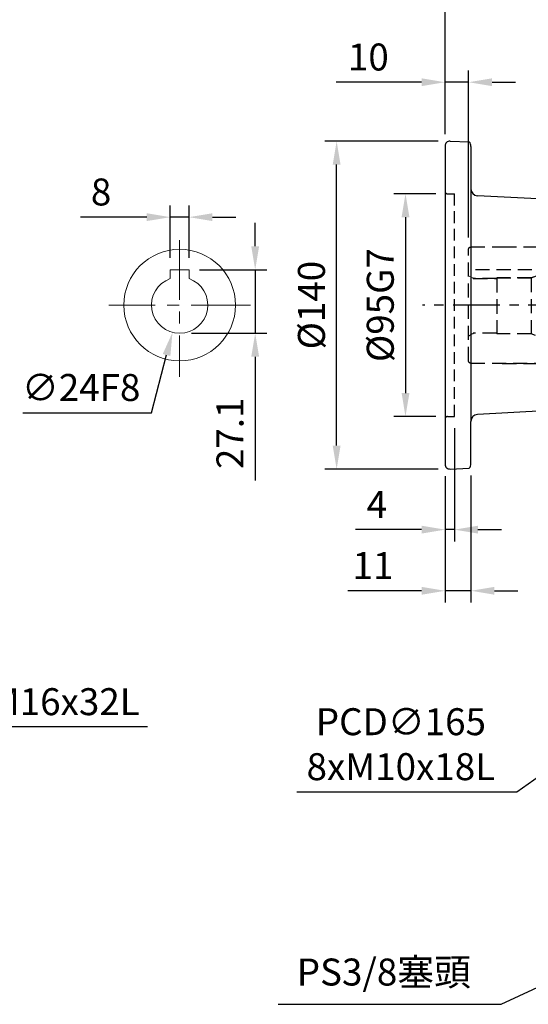
# Model space of a CAD drawing. Units: millimetres. Extents: x -35 to 1400, y -20 to 980.
# Drawn here: x 444 to 661, y 218 to 638 of the extents above; entities that cross this region are included whole.
import ezdxf

# ---------------------------------------------------------------- set-up
doc = ezdxf.new("R2010")
doc.units = ezdxf.units.MM
doc.header["$LTSCALE"] = 2
for name, pattern in [('CENTER', [2, 1.25, -0.25, 0.25, -0.25]), ('CENTERX2', [20.32, 12.7, -2.54, 2.54, -2.54]), ('HIDDEN', [0.375, 0.25, -0.125])]:
    doc.linetypes.add(name, pattern=pattern)
for name, color, linetype in [('6D1100AG100', 7, 'Continuous'), ('CEN', 2, 'CENTER'), ('DIM', 3, 'Continuous'), ('HID', 6, 'HIDDEN'), ('MAIN', 7, 'Continuous')]:
    doc.layers.add(name, color=color, linetype=linetype)
doc.styles.get("Standard").update_dxf_attribs({"font": 'simplex.shx'})
doc.dimstyles.new('C', dxfattribs={"dimscale": 5, "dimtxt": 2.3, "dimasz": 2, "dimexe": 1, "dimexo": 1, "dimgap": 1, "dimtad": 1, "dimtoh": 1, "dimdec": 4, "dimdsep": 46, "dimtxsty": 'Standard', "dimcen": 0, "dimclrd": 256, "dimclre": 256, "dimclrt": 256, "dimadec": 0, "dimazin": 0, "dimtfac": 0.6, "dimtdec": 4, "dimtofl": 0, "dimtmove": 0, "dimatfit": 3, "dimfxl": 0, "dimtolj": 1, "dimarcsym": 0})
doc.dimstyles.new('L', dxfattribs={"dimscale": 5, "dimtxt": 2.3, "dimasz": 2, "dimexe": 1, "dimexo": 1, "dimgap": 1, "dimtad": 1, "dimdec": 3, "dimdsep": 46, "dimtxsty": 'Standard', "dimcen": 0, "dimclrd": 256, "dimclre": 256, "dimclrt": 256, "dimaunit": 1, "dimazin": 2, "dimtfac": 0.6, "dimtdec": 3, "dimtmove": 0, "dimatfit": 3, "dimfxl": 0, "dimtolj": 1, "dimarcsym": 0})
doc.dimstyles.new('L$0', dxfattribs={"dimscale": 5, "dimtxt": 2.3, "dimasz": 2, "dimexe": 1, "dimexo": 1, "dimgap": 1, "dimtad": 1, "dimdec": 5, "dimdsep": 46, "dimtxsty": 'Standard', "dimcen": 0, "dimclrd": 256, "dimclre": 256, "dimclrt": 256, "dimadec": 0, "dimazin": 0, "dimtfac": 0.6, "dimtdec": 5, "dimtmove": 0, "dimatfit": 3, "dimfxl": 0, "dimtolj": 1, "dimarcsym": 0})

# ---------------------------------------------------------------- blocks, each defined once
blk = doc.blocks.new('*D7')
at = {"layer": 'Defpoints', "color": 0}
for p in [(812.18, 293.74), (793.61, 285.06)]:
    blk.add_point(p, dxfattribs=at)
at = {"layer": 'DIM', "lineweight": -2}
for p, q in [((649.56, 217.74), (784.55, 280.83)), ((554.47, 217.74), (649.56, 217.74))]:
    blk.add_line(p, q, dxfattribs=at)
at = {"layer": 'DIM'}
blk.add_solid([(783.84, 282.34), (785.26, 279.32), (793.61, 285.06)], dxfattribs=at)
at = {"layer": 'DIM', "insert": (599.52, 231.51), "char_height": 11.5, "attachment_point": 5}
blk.add_mtext('\\A1;PS3/8{\\fPMingLiU|b0|i0|c136|p18;塞頭}', dxfattribs=at)
blk = doc.blocks.new('*D8')
at = {"layer": 'Defpoints', "color": 0}
for p in [(625.65, 687.79), (625.65, 615.97), (793.65, 591.89)]:
    blk.add_point(p, dxfattribs=at)
at = {"layer": 'DIM', "lineweight": -2}
for p, q in [((625.65, 620.97), (625.65, 692.79)), ((793.65, 596.89), (793.65, 692.79)), ((783.65, 687.79), (635.65, 687.79))]:
    blk.add_line(p, q, dxfattribs=at)
at = {"layer": 'DIM'}
for points in [[(635.65, 689.46), (635.65, 686.12), (625.65, 687.79)], [(783.65, 689.46), (783.65, 686.12), (793.65, 687.79)]]:
    blk.add_solid(points, dxfattribs=at)
at = {"layer": 'DIM', "insert": (709.65, 698.54), "char_height": 11.5, "attachment_point": 5}
blk.add_mtext('\\A1;168', dxfattribs=at)
blk = doc.blocks.new('*D9')
at = {"layer": 'Defpoints', "color": 0}
for p in [(625.65, 729.64), (625.65, 615.97), (921.15, 556.93)]:
    blk.add_point(p, dxfattribs=at)
at = {"layer": 'DIM', "lineweight": -2}
for p, q in [((625.65, 620.97), (625.65, 734.64)), ((921.15, 561.93), (921.15, 734.64)), ((911.15, 729.64), (635.65, 729.64))]:
    blk.add_line(p, q, dxfattribs=at)
at = {"layer": 'DIM'}
for points in [[(635.65, 731.31), (635.65, 727.97), (625.65, 729.64)], [(911.15, 731.31), (911.15, 727.97), (921.15, 729.64)]]:
    blk.add_solid(points, dxfattribs=at)
at = {"layer": 'DIM', "insert": (773.4, 740.39), "char_height": 11.5, "attachment_point": 5}
blk.add_mtext('\\A1;295.5', dxfattribs=at)
blk = doc.blocks.new('*D22')
at = {"layer": 'Defpoints', "color": 0}
for p in [(408.22, 405.93), (409.9, 398.11)]:
    blk.add_point(p, dxfattribs=at)
at = {"layer": 'DIM', "lineweight": -2}
for p, q in [((423.21, 336.06), (412, 388.33)), ((498.85, 336.06), (423.21, 336.06))]:
    blk.add_line(p, q, dxfattribs=at)
at = {"layer": 'DIM'}
blk.add_solid([(413.62, 388.68), (410.37, 387.98), (409.9, 398.11)], dxfattribs=at)
at = {"layer": 'DIM', "insert": (463.53, 346.81), "char_height": 11.5, "attachment_point": 5}
blk.add_mtext('\\A1;M16x32L', dxfattribs=at)
blk = doc.blocks.new('*D31')
at = {"layer": 'Defpoints', "color": 0}
for p in [(860.93, 453.68), (726.37, 358.19)]:
    blk.add_point(p, dxfattribs=at)
at = {"layer": 'DIM', "lineweight": -2}
for p, q in [((656.15, 308.35), (718.22, 352.4)), ((562.44, 308.35), (656.15, 308.35))]:
    blk.add_line(p, q, dxfattribs=at)
blk.add_arc((793.65, 405.93), 82.5, 211.8909, 218.0196, dxfattribs=at)
at = {"layer": 'DIM'}
blk.add_solid([(717.25, 353.76), (719.18, 351.04), (726.37, 358.19)], dxfattribs=at)
at = {"layer": 'DIM', "insert": (606.79, 328.68), "char_height": 11.5, "attachment_point": 5}
blk.add_mtext('\\A1;PCD∅165\\P8xM10x18L', dxfattribs=at)
blk = doc.blocks.new('A$Ca1c2749d')
at = {"layer": 'CEN', "ltscale": 8}
blk.add_line((289.94, 244.84), (-31.14, 244.84), dxfattribs=at)
blk = doc.blocks.new('A$C391f7be6')
at = {"layer": 'HID', "ltscale": 12}
for p, q in [((34.43, 49.8), (5.81, 49.8)), ((34.81, 49.7), (34.43, 49.8)), ((47.81, 49.7), (34.81, 49.7)), ((48.81, 1.1), (48.81, 48.7)), ((11.81, 40.9), (6.81, 40.9)), ((6.81, 8.91), (6.81, 40.89)), ((11.81, 8.9), (11.81, 40.9)), ((14.26, 40.01), (11.81, 40.9)), ((12.85, 40), (14.28, 40)), ((12.85, 40), (48.81, 40)), ((12.85, 40), (48.81, 40)), ((22.11, 36.48), (22.11, 12.65)), ((36.81, 36.48), (22.11, 36.48)), ((22.11, 36.48), (36.81, 36.48)), ((36.81, 36.48), (36.81, 12.65)), ((36.81, 36.48), (36.81, 36.21)), ((36.81, 36.21), (36.81, 36.48)), ((46.81, 36.21), (36.81, 36.21)), ((36.81, 36.21), (46.81, 36.21)), ((36.81, 36.21), (36.81, 12.94)), ((4.81, 32.9), (0, 24.9)), ((4.81, 16.9), (4.81, 32.9)), ((6.81, 32.9), (4.81, 32.9)), ((6.81, 16.94), (6.81, 32.86)), ((0, 24.9), (4.81, 16.9)), ((4.81, 16.9), (6.81, 16.9)), ((11.81, 8.9), (22.11, 12.65)), ((22.11, 12.65), (36.81, 12.65)), ((36.81, 12.9), (46.81, 12.9)), ((6.81, 8.9), (11.81, 8.9)), ((5.81, 0), (34.43, 0)), ((34.43, 0), (5.81, 0)), ((34.81, 0.1), (34.43, 0)), ((47.81, 0.1), (34.81, 0.1))]:
    blk.add_line(p, q, dxfattribs=at)
at = {"layer": 'HID', "linetype": 'HIDDEN', "lineweight": 0, "ltscale": 5}
for p, q in [((48.81, 39.66), (48.81, 37.09)), ((48.81, 37.09), (48.81, 39.66)), ((47.25, 36.48), (46.81, 36.48)), ((46.81, 36.48), (47.25, 36.48)), ((46.81, 36.48), (46.81, 36.21)), ((46.81, 36.21), (46.81, 36.48)), ((47.25, 36.48), (48.81, 37.43)), ((48.81, 37.43), (47.25, 36.48)), ((46.81, 12.65), (46.81, 12.91)), ((46.81, 12.91), (46.81, 12.65)), ((47.25, 12.65), (46.81, 12.65)), ((46.81, 12.65), (47.25, 12.65)), ((47.25, 12.65), (48.81, 11.7)), ((48.81, 11.7), (47.25, 12.65))]:
    blk.add_line(p, q, dxfattribs=at)
at = {"layer": 'HID', "ltscale": 12, "flags": 128}
for points in [[(12.85, 40), (14.73, 39.29), (22.11, 36.48)], [(22.11, 36.48), (14.73, 39.29), (12.85, 40)]]:
    blk.add_lwpolyline(points, dxfattribs=at)
at = {"layer": 'HID', "ltscale": 12}
for centre, start, end in [((47.81, 48.7), 0, 90), ((47.81, 1.1), 270, 0)]:
    blk.add_arc(centre, 1, start, end, dxfattribs=at)
blk = doc.blocks.new('*D51')
at = {"layer": 'Defpoints', "color": 0}
for p in [(515.99, 531.03), (512.49, 503.93), (544.69, 503.93)]:
    blk.add_point(p, dxfattribs=at)
at = {"layer": 'DIM', "lineweight": -2}
for p, q in [((544.69, 541.03), (544.69, 551.03)), ((520.99, 531.03), (549.69, 531.03)), ((544.69, 531.03), (544.69, 503.93)), ((517.49, 503.93), (549.69, 503.93)), ((544.69, 493.93), (544.69, 441.2))]:
    blk.add_line(p, q, dxfattribs=at)
at = {"layer": 'DIM'}
for points in [[(543.02, 541.03), (546.36, 541.03), (544.69, 531.03)], [(543.02, 493.93), (546.36, 493.93), (544.69, 503.93)]]:
    blk.add_solid(points, dxfattribs=at)
at = {"layer": 'DIM', "insert": (533.94, 461.25), "char_height": 11.5, "attachment_point": 5, "rotation": 90}
blk.add_mtext('\\A1;27.1', dxfattribs=at)
blk = doc.blocks.new('*D58')
at = {"layer": 'Defpoints', "color": 0}
for p in [(508.49, 553.44), (508.49, 531.03), (516.49, 531.03)]:
    blk.add_point(p, dxfattribs=at)
at = {"layer": 'DIM', "lineweight": -2}
for p, q in [((508.49, 536.03), (508.49, 558.44)), ((516.49, 536.03), (516.49, 558.44)), ((498.49, 553.44), (470.16, 553.44)), ((516.49, 553.44), (508.49, 553.44)), ((526.49, 553.44), (536.49, 553.44))]:
    blk.add_line(p, q, dxfattribs=at)
at = {"layer": 'DIM'}
for points in [[(498.49, 555.11), (498.49, 551.78), (508.49, 553.44)], [(526.49, 555.11), (526.49, 551.78), (516.49, 553.44)]]:
    blk.add_solid(points, dxfattribs=at)
at = {"layer": 'DIM', "insert": (478.99, 564.19), "char_height": 11.5, "attachment_point": 5}
blk.add_mtext('\\A1;8', dxfattribs=at)
blk = doc.blocks.new('*D59')
at = {"layer": 'Defpoints', "color": 0}
for p in [(515.54, 527.54), (509.45, 504.33)]:
    blk.add_point(p, dxfattribs=at)
at = {"layer": 'DIM', "lineweight": -2}
for p, q in [((500.44, 470.05), (506.9, 494.66)), ((445.61, 470.05), (500.44, 470.05))]:
    blk.add_line(p, q, dxfattribs=at)
at = {"layer": 'DIM'}
blk.add_solid([(505.29, 495.08), (508.52, 494.23), (509.45, 504.33)], dxfattribs=at)
at = {"layer": 'DIM', "insert": (470.52, 480.8), "char_height": 11.5, "attachment_point": 5}
blk.add_mtext('\\A1;∅24F8', dxfattribs=at)
blk = doc.blocks.new('*D52')
at = {"layer": 'Defpoints', "color": 0, "linetype": 'Continuous'}
for p in [(625.65, 610.99), (625.65, 583.85), (635.65, 539.73)]:
    blk.add_point(p, dxfattribs=at)
at = {"layer": 'DIM', "linetype": 'Continuous', "lineweight": -2}
for p, q in [((625.65, 588.85), (625.65, 615.99)), ((635.65, 544.73), (635.65, 615.99)), ((615.65, 610.99), (579.22, 610.99)), ((635.65, 610.99), (625.65, 610.99)), ((645.65, 610.99), (655.65, 610.99))]:
    blk.add_line(p, q, dxfattribs=at)
at = {"layer": 'DIM', "linetype": 'Continuous'}
for points in [[(615.65, 612.66), (615.65, 609.33), (625.65, 610.99)], [(645.65, 612.66), (645.65, 609.33), (635.65, 610.99)]]:
    blk.add_solid(points, dxfattribs=at)
at = {"layer": 'DIM', "linetype": 'Continuous', "lineweight": 0, "insert": (584.22, 627.49), "char_height": 11.5, "attachment_point": 1}
blk.add_mtext('\\A1;10', dxfattribs=at)
blk = doc.blocks.new('*D53')
at = {"layer": 'Defpoints', "color": 0}
for p in [(579.41, 585.85), (627.73, 585.85), (627.73, 446.02)]:
    blk.add_point(p, dxfattribs=at)
at = {"layer": 'DIM', "lineweight": -2}
for p, q in [((622.73, 585.85), (574.41, 585.85)), ((579.41, 456.02), (579.41, 575.85)), ((622.73, 446.02), (574.41, 446.02))]:
    blk.add_line(p, q, dxfattribs=at)
at = {"layer": 'DIM'}
for points in [[(577.74, 575.85), (581.08, 575.85), (579.41, 585.85)], [(577.74, 456.02), (581.08, 456.02), (579.41, 446.02)]]:
    blk.add_solid(points, dxfattribs=at)
at = {"layer": 'DIM', "insert": (568.66, 515.93), "char_height": 11.5, "attachment_point": 5, "rotation": 90}
blk.add_mtext('\\A1;%%C140', dxfattribs=at)
blk = doc.blocks.new('*D54')
at = {"layer": 'Defpoints', "color": 0}
for p in [(626.65, 563.43), (608.76, 468.43), (626.65, 468.43)]:
    blk.add_point(p, dxfattribs=at)
at = {"layer": 'DIM', "lineweight": -2}
for p, q in [((621.65, 563.43), (603.76, 563.43)), ((608.76, 553.43), (608.76, 478.43)), ((621.65, 468.43), (603.76, 468.43))]:
    blk.add_line(p, q, dxfattribs=at)
at = {"layer": 'DIM'}
for points in [[(607.1, 553.43), (610.43, 553.43), (608.76, 563.43)], [(607.1, 478.43), (610.43, 478.43), (608.76, 468.43)]]:
    blk.add_solid(points, dxfattribs=at)
at = {"layer": 'DIM', "insert": (598.01, 515.93), "char_height": 11.5, "attachment_point": 5, "rotation": 90}
blk.add_mtext('\\A1;%%C95G7', dxfattribs=at)
blk = doc.blocks.new('*D55')
at = {"layer": 'Defpoints', "color": 0}
for p in [(629.65, 468.43), (625.65, 448.02), (625.65, 420.17)]:
    blk.add_point(p, dxfattribs=at)
at = {"layer": 'DIM', "lineweight": -2}
for p, q in [((629.65, 463.43), (629.65, 415.17)), ((625.65, 443.02), (625.65, 415.17)), ((615.65, 420.17), (587.44, 420.17)), ((629.65, 420.17), (625.65, 420.17)), ((639.65, 420.17), (649.65, 420.17))]:
    blk.add_line(p, q, dxfattribs=at)
at = {"layer": 'DIM'}
for points in [[(615.65, 421.84), (615.65, 418.5), (625.65, 420.17)], [(639.65, 421.84), (639.65, 418.5), (629.65, 420.17)]]:
    blk.add_solid(points, dxfattribs=at)
at = {"layer": 'DIM', "insert": (596.54, 430.92), "char_height": 11.5, "attachment_point": 5}
blk.add_mtext('\\A1;4', dxfattribs=at)
blk = doc.blocks.new('*D56')
at = {"layer": 'Defpoints', "color": 0}
for p in [(625.65, 448.02), (636.65, 448.27), (625.65, 394.1)]:
    blk.add_point(p, dxfattribs=at)
at = {"layer": 'DIM', "lineweight": -2}
for p, q in [((625.65, 443.02), (625.65, 389.1)), ((636.65, 443.27), (636.65, 389.1)), ((615.65, 394.1), (584.15, 394.1)), ((636.65, 394.1), (625.65, 394.1)), ((646.65, 394.1), (656.65, 394.1))]:
    blk.add_line(p, q, dxfattribs=at)
at = {"layer": 'DIM'}
for points in [[(615.65, 395.77), (615.65, 392.43), (625.65, 394.1)], [(646.65, 395.77), (646.65, 392.43), (636.65, 394.1)]]:
    blk.add_solid(points, dxfattribs=at)
at = {"layer": 'DIM', "insert": (594.9, 404.85), "char_height": 11.5, "attachment_point": 5}
blk.add_mtext('\\A1;11', dxfattribs=at)
blk = doc.blocks.new('*D57')
at = {"layer": 'Defpoints', "color": 0, "ltscale": 15}
for p in [(625.65, 643.27), (625.65, 583.85), (677.65, 531.93)]:
    blk.add_point(p, dxfattribs=at)
at = {"layer": 'DIM', "lineweight": -2, "ltscale": 15}
for p, q in [((625.65, 588.85), (625.65, 648.27)), ((677.65, 536.93), (677.65, 648.27)), ((667.65, 643.27), (635.65, 643.27))]:
    blk.add_line(p, q, dxfattribs=at)
at = {"layer": 'DIM', "ltscale": 15}
for points in [[(635.65, 644.93), (635.65, 641.6), (625.65, 643.27)], [(667.65, 644.93), (667.65, 641.6), (677.65, 643.27)]]:
    blk.add_solid(points, dxfattribs=at)
at = {"layer": 'DIM', "ltscale": 15, "insert": (651.65, 654.02), "char_height": 11.5, "attachment_point": 5}
blk.add_mtext('\\A1;52', dxfattribs=at)
blk = doc.blocks.new('A$C3e2eec0b')
at = {"layer": '6D1100AG100', "linetype": 'Continuous'}
for p, q in [((9.8, -16.5), (9.8, -152.33)), ((11.88, -14.5), (20.11, -14.84)), ((20.8, -16.75), (20.8, -34.79)), ((54.8, -42.26), (54.8, -44.42)), ((54.8, -126.57), (54.8, -42.26)), ((9.8, -109.56), (9.8, -152.33)), ((20.8, -152.08), (20.8, -134.05)), ((11.88, -154.33), (20.11, -153.99))]:
    blk.add_line(p, q, dxfattribs=at)
for centre, radius, start, end in [((11.8, -16.5), 2, 87.6302, 180), ((17.8, -16.75), 3, 0, 39.4609), ((11.8, -152.33), 2, 180, 272.3698), ((17.8, -152.08), 3, 320.5391, 0)]:
    blk.add_arc(centre, radius, start, end, dxfattribs=at)
at = {"layer": 'HID', "ltscale": 10}
for p, q in [((10.8, -36.92), (13.8, -36.92)), ((13.8, -131.92), (13.8, -36.92)), ((10.8, -131.92), (13.8, -131.92))]:
    blk.add_line(p, q, dxfattribs=at)
for centre, start, end in [((10.8, -35.92), 180, 270), ((10.8, -132.92), 90, 180)]:
    blk.add_arc(centre, 1, start, end, dxfattribs=at)
at = {"layer": 'MAIN'}
for p, q in [((20.8, -34.79), (20.8, -134.05)), ((51.95, -39.27), (23.64, -37.78)), ((51.95, -129.57), (23.64, -131.05))]:
    blk.add_line(p, q, dxfattribs=at)
for centre, start, end in [((23.8, -34.79), 180, 267), ((51.8, -42.26), 360, 87), ((51.8, -126.57), 273, 0), ((23.8, -134.05), 93, 180)]:
    blk.add_arc(centre, 3, start, end, dxfattribs=at)

msp = doc.modelspace()

# ---------------------------------------------------------------- linework, layer by layer
at = {"layer": 'CEN', "linetype": 'CENTERX2', "lineweight": 0}
for p, q in [((512.494564, 543.619764), (512.494564, 485.297123)), ((542.75715, 515.933437), (482.335091, 515.933437))]:
    msp.add_line(p, q, dxfattribs=at)
at = {"layer": 'MAIN', "linetype": 'Continuous', "lineweight": 0}
for p, q in [((508.494564, 531.033439), (516.494564, 531.033439)), ((508.494564, 528.460308), (508.494564, 531.033439)), ((516.494564, 531.033439), (516.494564, 528.460308)), ((508.494564, 527.511973), (508.494564, 528.460308)), ((508.494564, 527.247145), (508.494564, 527.511973)), ((516.494564, 528.460308), (516.494564, 527.511973)), ((516.494564, 527.511973), (516.494564, 527.247145))]:
    msp.add_line(p, q, dxfattribs=at)
msp.add_circle((512.494564, 515.933437), 23.8, dxfattribs=at)
msp.add_arc((512.494564, 515.933437), 12, 109.47122063, 70.52877937, dxfattribs=at)

# ---------------------------------------------------------------- block references
at = {"layer": 'CEN'}
msp.add_blockref('A$C3e2eec0b', (615.853568, 600.349863), dxfattribs=at)
at = {"layer": 'DIM'}
msp.add_blockref('A$Ca1c2749d', (647.091084, 271.098374), dxfattribs=at)
at = {"layer": 'DIM', "xscale": -1}
msp.add_blockref('A$C391f7be6', (684.456352, 491.033436), dxfattribs=at)

# ---------------------------------------------------------------- dimensions: what is measured, and where the dimension line sits
at = {"layer": 'DIM'}
for base, p1, picture, middle in [((625.649469, 729.64078), (921.149469, 556.933437), '*D9', (773.399469, 740.39078)), ((625.649469, 687.79045), (793.649469, 591.892786), '*D8', (709.649469, 698.54045))]:
    dim = msp.add_linear_dim(base=base, p1=p1, p2=(625.649469, 615.968358), angle=180, dimstyle='L$0', dxfattribs=at)
    dim.commit()
    dim.dimension.update_dxf_attribs({"geometry": picture, "text_midpoint": middle})
at = {"layer": 'DIM', "ltscale": 15}
dim = msp.add_linear_dim(base=(625.649469, 643.267561), p1=(677.649469, 531.933437), p2=(625.649469, 583.848957), angle=180, dimstyle='L', override={"dimcen": 115}, dxfattribs=at)
dim.commit()
dim.dimension.update_dxf_attribs({"geometry": '*D57', "text_midpoint": (651.649469, 643.267561), "dimtype": 160})
at = {"layer": 'DIM', "linetype": 'Continuous', "lineweight": 0}
dim = msp.add_linear_dim(base=(625.649469, 610.992792), p1=(635.649469, 539.733437), p2=(625.649469, 583.848957), angle=180, dimstyle='L', dxfattribs=at)
dim.commit()
dim.dimension.update_dxf_attribs({"geometry": '*D52', "text_midpoint": (592.435183, 610.992792), "dimtype": 160})
at = {"layer": 'DIM'}
dim = msp.add_linear_dim(base=(579.408405, 585.847247), p1=(627.732165, 446.019627), p2=(627.732165, 585.847247), angle=90, text='%%C<>', dimstyle='L', override={"dimdec": 0}, dxfattribs=at)
dim.commit()
dim.dimension.update_dxf_attribs({"geometry": '*D53', "text_midpoint": (579.408405, 515.933437), "dimtype": 160})
for base, p1, p2, angle, picture, middle in [((508.494564, 553.443078), (516.494564, 531.033439), (508.494564, 531.033439), 180, '*D58', (478.994564, 553.443078)), ((544.689916, 503.933437), (515.994564, 531.033439), (512.494564, 503.933437), 90, '*D51', (544.689916, 461.254866))]:
    dim = msp.add_linear_dim(base=base, p1=p1, p2=p2, angle=angle, dimstyle='L', override={"dimcen": 115}, dxfattribs=at)
    dim.commit()
    dim.dimension.update_dxf_attribs({"geometry": picture, "text_midpoint": middle, "dimtype": 160})
dim = msp.add_linear_dim(base=(608.764315, 468.433437), p1=(626.649469, 563.433437), p2=(626.649469, 468.433437), angle=90, text='%%C<>G7', dimstyle='L', dxfattribs=at)
dim.commit()
dim.dimension.update_dxf_attribs({"geometry": '*D54', "text_midpoint": (608.764315, 515.933437), "dimtype": 160})
for p1, p2, text, picture, middle in [((515.543736, 527.53958), (509.445392, 504.327294), '<>F8', '*D59', (470.523711, 470.051278)), ((860.928084, 453.681085), (726.370853, 358.185789), 'PCD<>\\P8xM10x18L', '*D31', (606.793198, 308.350278)), ((812.181279, 293.739319), (793.609085, 285.060402), 'PS3/8{\\fPMingLiU|b0|i0|c136|p18;塞頭}', '*D7', (599.516115, 217.74477))]:
    dim = msp.add_diameter_dim_2p(p1=p1, p2=p2, text=text, dimstyle='C', dxfattribs=at)
    dim.commit()
    dim.dimension.update_dxf_attribs({"geometry": picture, "text_midpoint": middle, "dimtype": 163})
for base, p1, picture, middle in [((625.649469, 420.171316), (629.649469, 468.433437), '*D55', (596.542326, 420.171316)), ((625.649469, 394.099947), (636.649469, 448.267013), '*D56', (594.899469, 394.099947))]:
    dim = msp.add_linear_dim(base=base, p1=p1, p2=(625.649469, 448.017917), angle=180, dimstyle='L', dxfattribs=at)
    dim.commit()
    dim.dimension.update_dxf_attribs({"geometry": picture, "text_midpoint": middle, "dimtype": 160})
dim = msp.add_radius_dim(center=(408.220004, 405.933437), mpoint=(409.897836, 398.111361), text='M16x32L', dimstyle='C', dxfattribs=at)
dim.commit()
dim.dimension.update_dxf_attribs({"geometry": '*D22', "text_midpoint": (463.528689, 336.062643), "dimtype": 164})

doc.saveas('drawing.dxf')
